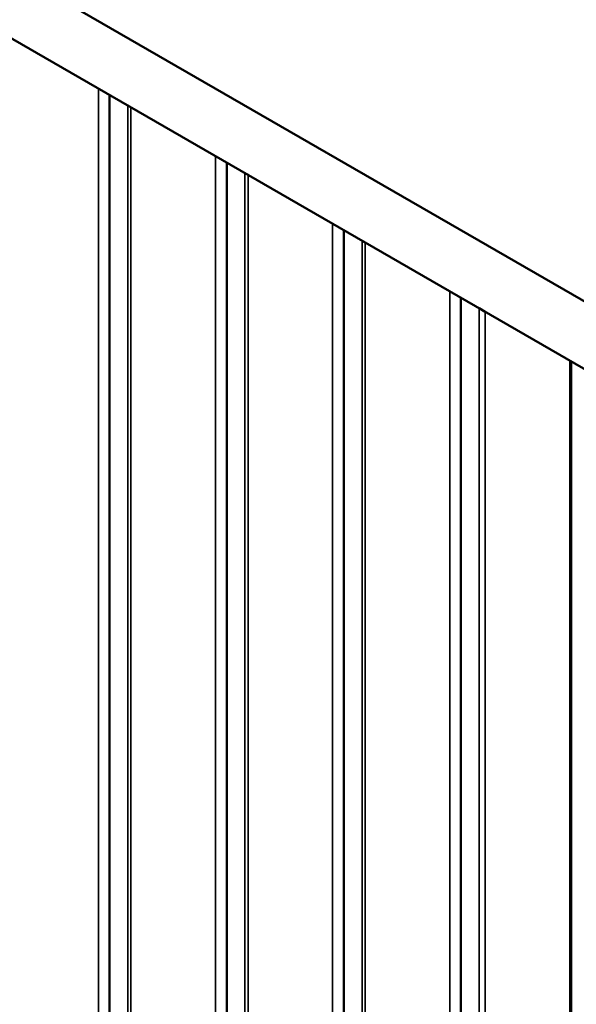
# Model space of a CAD drawing. Units: inches. Extents: x -1365 to 653, y -225 to 1201.
# Drawn here: x -450 to -436, y 170 to 194 of the extents above; entities that cross this region are included whole.
import ezdxf

# ---------------------------------------------------------------- set-up
doc = ezdxf.new("R2010")
doc.units = ezdxf.units.IN
doc.header["$LTSCALE"] = 0.64311
doc.header["$MEASUREMENT"] = 0
doc.layers.add('可见 (ISO)', color=7, linetype='CONTINUOUS', lineweight=50)
doc.layers.add('可见窄的 (ISO)', color=7, linetype='CONTINUOUS', lineweight=35)

msp = doc.modelspace()

# ---------------------------------------------------------------- linework, layer by layer
at = {"layer": '可见 (ISO)'}
for p, q in [((-431.945, 184.588), (-535.182, 244.192)), ((-431.945, 182.955), (-535.182, 242.559)), ((-447.334, 191.84), (-447.334, 18.285)), ((-446.819, 191.543), (-446.895, 191.587)), ((-444.506, 190.207), (-444.506, 16.652)), ((-443.991, 189.91), (-444.067, 189.954)), ((-441.678, 188.574), (-441.678, 15.019)), ((-441.163, 188.277), (-441.238, 188.321)), ((-438.849, 186.941), (-438.849, 13.386)), ((-438.261, 186.602), (-438.41, 186.688)), ((-436.183, 185.402), (-436.183, 11.725))]:
    msp.add_line(p, q, dxfattribs=at)
at = {"layer": '可见窄的 (ISO)'}
for p, q in [((-447.604, 191.996), (-447.604, 19.22)), ((-446.895, 191.587), (-446.895, 17.673)), ((-446.819, 191.543), (-446.819, 17.629)), ((-444.776, 190.363), (-444.776, 17.587)), ((-444.067, 189.954), (-444.067, 16.04)), ((-443.991, 189.91), (-443.991, 15.996)), ((-441.948, 188.73), (-441.948, 15.954)), ((-441.238, 188.321), (-441.238, 14.407)), ((-441.163, 188.277), (-441.163, 14.363)), ((-439.119, 187.097), (-439.119, 14.321)), ((-438.41, 186.688), (-438.41, 12.774)), ((-438.261, 186.602), (-438.261, 12.688)), ((-436.218, 185.422), (-436.218, 12.646))]:
    msp.add_line(p, q, dxfattribs=at)

doc.saveas('drawing.dxf')
